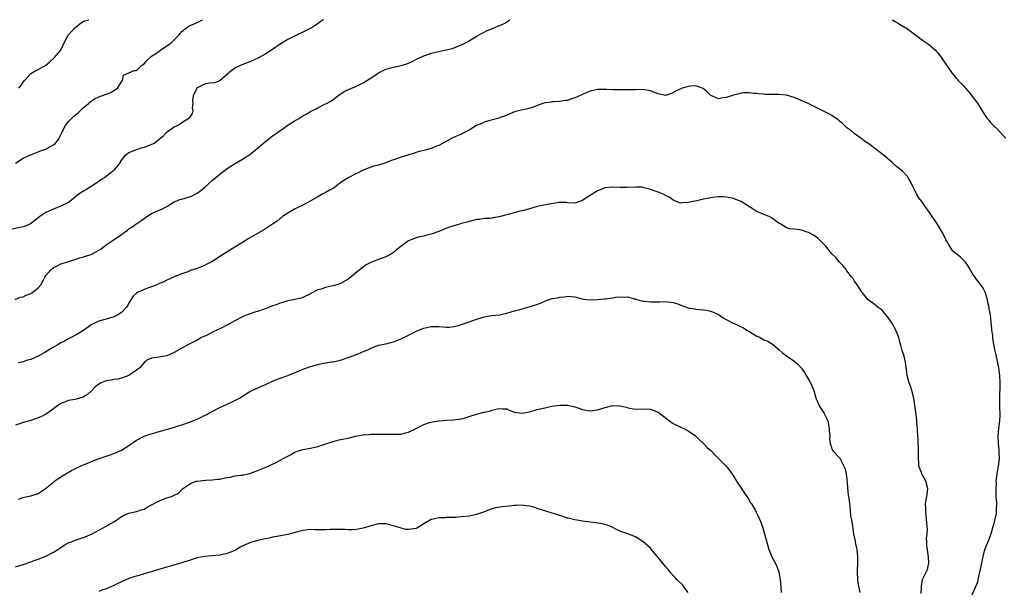
# Model space of a CAD drawing. Units: inches. Extents: x 2511000 to 2514000, y 1563000 to 1563451.
# Drawn here: x 2512536 to 2512797, y 1563300 to 1563451 of the extents above; entities that cross this region are included whole.
import ezdxf

# ---------------------------------------------------------------- set-up
doc = ezdxf.new("R2010")
doc.units = ezdxf.units.IN
doc.header["$MEASUREMENT"] = 0
doc.layers.add('LD25111563_2ft', color=231, linetype='Continuous')

msp = doc.modelspace()

# ---------------------------------------------------------------- linework, layer by layer
at = {"layer": 'LD25111563_2ft'}
for points, elevation in [([(2512616.51, 1563451.09), (2512616.11, 1563450.85), (2512615.76, 1563450.59), (2512614.78, 1563449.94), (2512613.46, 1563449), (2512613.16, 1563448.84), (2512611, 1563447.77), (2512609, 1563446.83), (2512608.64, 1563446.64), (2512607, 1563445.85), (2512605, 1563444.64), (2512603, 1563443.23), (2512602.7, 1563443), (2512601, 1563441.96), (2512599.23, 1563441), (2512597, 1563439.99), (2512594.82, 1563439.18), (2512593, 1563438.28), (2512591.4, 1563437), (2512591.19, 1563436.81), (2512589, 1563434.95), (2512587.63, 1563434.37), (2512586.29, 1563434.29), (2512585, 1563434.08), (2512583, 1563433.09), (2512582.91, 1563433), (2512581.98, 1563431), (2512581.84, 1563429.84), (2512581.89, 1563429), (2512581.75, 1563427.75), (2512581.89, 1563427), (2512581.68, 1563426.32), (2512581, 1563425.21), (2512580.93, 1563425.07), (2512580.85, 1563425), (2512579, 1563423.85), (2512578.5, 1563423.5), (2512577.65, 1563423), (2512577, 1563422.67), (2512574.86, 1563421.14), (2512573.85, 1563420.15), (2512573, 1563419.38), (2512572.43, 1563419), (2512571.63, 1563418.37), (2512571, 1563418.05), (2512569, 1563417.31), (2512567.86, 1563417), (2512567, 1563416.71), (2512565.79, 1563416.21), (2512565, 1563415.85), (2512564.5, 1563415.5), (2512563.81, 1563415), (2512563, 1563414.02), (2512562.43, 1563413), (2512561, 1563411.26), (2512560.76, 1563411), (2512559.79, 1563410.21), (2512558.61, 1563409.39), (2512557.98, 1563409), (2512556.25, 1563407.75), (2512555, 1563407), (2512553.78, 1563406.22), (2512553, 1563405.77), (2512552.54, 1563405.46), (2512551.79, 1563405), (2512549.34, 1563403), (2512549, 1563402.76), (2512547, 1563401.75), (2512545, 1563400.97), (2512543, 1563400.09), (2512541.4, 1563399), (2512541, 1563398.7), (2512540.06, 1563397.94), (2512538.92, 1563397.08), (2512537.54, 1563396.46), (2512537, 1563396.27), (2512536.09, 1563396.09), (2512533, 1563395.4)], 6792), ([(2512534.9, 1563377.1), (2512536.32, 1563377.68), (2512537, 1563377.81), (2512537.81, 1563378.19), (2512539, 1563378.63), (2512539.59, 1563379), (2512541, 1563380.13), (2512541.69, 1563381), (2512542.46, 1563382.46), (2512542.75, 1563383), (2512543, 1563383.4), (2512544.41, 1563385), (2512545, 1563385.51), (2512546, 1563386), (2512547, 1563386.52), (2512547.35, 1563386.65), (2512551, 1563387.77), (2512551.91, 1563388.09), (2512553, 1563388.36), (2512553.49, 1563388.51), (2512555, 1563389.01), (2512557, 1563390.1), (2512557.57, 1563390.43), (2512558.24, 1563391), (2512558.7, 1563391.3), (2512559, 1563391.52), (2512560.81, 1563392.81), (2512563, 1563394.26), (2512563.96, 1563395), (2512564.58, 1563395.42), (2512565, 1563395.74), (2512565.77, 1563396.23), (2512566.79, 1563397), (2512568.11, 1563397.89), (2512569, 1563398.53), (2512569.75, 1563399), (2512571, 1563399.84), (2512573, 1563400.73), (2512573.2, 1563400.8), (2512573.67, 1563401), (2512575, 1563401.68), (2512577, 1563402.88), (2512577.25, 1563403), (2512578.49, 1563403.51), (2512579, 1563403.63), (2512579.86, 1563403.86), (2512581, 1563404.22), (2512581.54, 1563404.46), (2512582.65, 1563405), (2512583, 1563405.19), (2512584.04, 1563405.96), (2512585.15, 1563406.85), (2512587, 1563408.55), (2512589, 1563410.25), (2512591, 1563411.72), (2512592.95, 1563413), (2512595, 1563414.2), (2512595.51, 1563414.49), (2512596.29, 1563415), (2512596.74, 1563415.26), (2512597, 1563415.46), (2512599, 1563417.1), (2512601.19, 1563419), (2512603, 1563420.35), (2512603.39, 1563420.61), (2512603.92, 1563421), (2512605, 1563421.75), (2512605.75, 1563422.25), (2512606.89, 1563423.11), (2512609, 1563424.43), (2512609.37, 1563424.63), (2512609.94, 1563425), (2512611, 1563425.63), (2512611.89, 1563426.11), (2512613, 1563426.79), (2512614.5, 1563427.5), (2512615, 1563427.82), (2512616.64, 1563428.64), (2512617.4, 1563429), (2512618.43, 1563429.57), (2512619, 1563430.02), (2512620.3, 1563431), (2512621.9, 1563432.1), (2512623.86, 1563433), (2512625, 1563433.4), (2512627, 1563434.36), (2512627.94, 1563435), (2512629.8, 1563436.2), (2512631, 1563437.04), (2512633, 1563438.01), (2512635, 1563438.53), (2512637, 1563438.97), (2512638.55, 1563439.45), (2512639.94, 1563440.06), (2512641.25, 1563440.75), (2512643, 1563441.56), (2512643.8, 1563441.8), (2512645, 1563442.24), (2512647, 1563442.72), (2512648.56, 1563443), (2512650.54, 1563443.46), (2512653, 1563444.46), (2512654.05, 1563445), (2512655, 1563445.52), (2512656.27, 1563446.27), (2512657.17, 1563446.83), (2512659.74, 1563448.26), (2512661, 1563448.7), (2512661.21, 1563448.79), (2512661.81, 1563449), (2512662.8, 1563449.43), (2512663, 1563449.48), (2512664.42, 1563450.22), (2512665, 1563450.5), (2512665.77, 1563451.1)], 6794), ([(2512535, 1563413.11), (2512537, 1563414.5), (2512538.13, 1563415), (2512538.75, 1563415.25), (2512539, 1563415.39), (2512539.64, 1563415.64), (2512541, 1563416.11), (2512541.62, 1563416.38), (2512543, 1563416.87), (2512543.27, 1563417), (2512545, 1563418.04), (2512545.52, 1563418.48), (2512546.02, 1563419), (2512546.41, 1563419.59), (2512547, 1563420.65), (2512547.15, 1563421), (2512548.11, 1563423), (2512549, 1563424.14), (2512549.8, 1563425), (2512550.44, 1563425.56), (2512551.52, 1563426.48), (2512552.55, 1563427.45), (2512553, 1563427.84), (2512553.63, 1563428.37), (2512554.36, 1563429), (2512554.68, 1563429.32), (2512555, 1563429.59), (2512555.88, 1563430.12), (2512557, 1563430.72), (2512559, 1563431.39), (2512560.17, 1563431.83), (2512561, 1563432.36), (2512561.94, 1563433), (2512563, 1563434.69), (2512563.11, 1563434.89), (2512563.25, 1563435), (2512563.56, 1563436.44), (2512565, 1563437.01), (2512566.34, 1563437.66), (2512567, 1563437.68), (2512568.28, 1563439), (2512569, 1563439.45), (2512569.71, 1563440.29), (2512570.74, 1563441.26), (2512571, 1563441.41), (2512572.25, 1563442.25), (2512573, 1563442.78), (2512573.38, 1563443), (2512576.19, 1563445), (2512578.19, 1563447), (2512578.55, 1563447.45), (2512579, 1563447.96), (2512580.31, 1563449), (2512580.82, 1563449.37), (2512581, 1563449.48), (2512581.13, 1563449.55), (2512582.71, 1563450.22), (2512583, 1563450.33), (2512583.37, 1563450.54), (2512584.46, 1563451.1)], 6790), ([(2512535.83, 1563433), (2512536.39, 1563433.61), (2512537, 1563434.54), (2512537.37, 1563435), (2512539, 1563436.88), (2512540.38, 1563437.62), (2512541, 1563437.91), (2512542.96, 1563439.04), (2512544.04, 1563439.96), (2512545.19, 1563441), (2512546.96, 1563443), (2512547.82, 1563445), (2512548.95, 1563447), (2512550.72, 1563449), (2512551, 1563449.25), (2512551.17, 1563449.36), (2512552.38, 1563450.29), (2512553, 1563450.68), (2512553.43, 1563450.8), (2512554.04, 1563451.01), (2512554.35, 1563451.1)], 6788), ([(2512767.04, 1563451.1), (2512767.77, 1563450.61), (2512768.4, 1563450.25), (2512769.32, 1563449.67), (2512771, 1563448.64), (2512773.23, 1563447), (2512775, 1563445.65), (2512776.01, 1563445), (2512776.59, 1563444.59), (2512778.41, 1563443), (2512778.69, 1563442.69), (2512779, 1563442.32), (2512780.03, 1563441), (2512781, 1563439.62), (2512782.73, 1563437), (2512784.4, 1563435), (2512784.72, 1563434.72), (2512785.72, 1563433.72), (2512786.33, 1563433), (2512787.59, 1563431.59), (2512788.06, 1563431), (2512789.5, 1563429), (2512790.83, 1563426.83), (2512791, 1563426.52), (2512792.06, 1563425), (2512792.5, 1563424.5), (2512793, 1563423.86), (2512793.45, 1563423.45), (2512793.83, 1563423), (2512794.45, 1563422.45), (2512796.39, 1563420.39), (2512797, 1563419.78)], 6794), ([(2512788.13, 1563299), (2512789.03, 1563300.97), (2512789.6, 1563302.4), (2512789.89, 1563303.89), (2512790.18, 1563305), (2512790.48, 1563306.48), (2512790.6, 1563307), (2512790.99, 1563309), (2512791.4, 1563310.6), (2512791.92, 1563312.08), (2512792.32, 1563313), (2512793.1, 1563314.9), (2512793.16, 1563315.16), (2512793.69, 1563317), (2512793.93, 1563317.93), (2512794.19, 1563319), (2512794.52, 1563320.52), (2512794.59, 1563321), (2512794.57, 1563321.43), (2512794.66, 1563323), (2512794.62, 1563323.38), (2512794.5, 1563325), (2512794.48, 1563326.48), (2512794.44, 1563327), (2512794.52, 1563328.52), (2512794.5, 1563329), (2512794.74, 1563331), (2512795.11, 1563333), (2512795.36, 1563335), (2512795.3, 1563336.7), (2512795.3, 1563337.3), (2512795.1, 1563339), (2512795.11, 1563339.11), (2512795.03, 1563341), (2512795.2, 1563343), (2512795.44, 1563345), (2512795.5, 1563346.5), (2512795.43, 1563349), (2512795.42, 1563350.58), (2512795.46, 1563352.55), (2512795.49, 1563353), (2512795.5, 1563353.5), (2512795.52, 1563355), (2512795.41, 1563357), (2512795.16, 1563359), (2512794.46, 1563362.46), (2512794.15, 1563363.85), (2512793.72, 1563366.28), (2512793.62, 1563367), (2512793.58, 1563367.58), (2512793.36, 1563369), (2512793.34, 1563369.34), (2512793.16, 1563371), (2512792.94, 1563373), (2512792.66, 1563374.66), (2512792.62, 1563375), (2512792.3, 1563376.3), (2512792.2, 1563377), (2512791.82, 1563378.18), (2512791.54, 1563379), (2512791, 1563380.07), (2512790.39, 1563381), (2512788.93, 1563382.93), (2512788.09, 1563384.09), (2512787.56, 1563385), (2512787, 1563386.07), (2512786.33, 1563387), (2512785, 1563388.28), (2512784.14, 1563389), (2512783, 1563389.91), (2512782.28, 1563391), (2512781.14, 1563393), (2512781, 1563393.27), (2512780.46, 1563394.46), (2512779, 1563396.85), (2512778.14, 1563398.14), (2512777.53, 1563399), (2512776.24, 1563401), (2512775.71, 1563401.71), (2512774.82, 1563403), (2512774, 1563404), (2512773.4, 1563405), (2512773, 1563405.78), (2512772.38, 1563407), (2512771.96, 1563407.96), (2512771.4, 1563409), (2512771, 1563409.64), (2512769.68, 1563411), (2512768.19, 1563412.19), (2512767.28, 1563413), (2512767, 1563413.21), (2512765.01, 1563415), (2512763.88, 1563415.88), (2512763, 1563416.6), (2512761.61, 1563417.61), (2512761, 1563418.12), (2512759.66, 1563419), (2512759, 1563419.53), (2512756.94, 1563421), (2512755.89, 1563421.89), (2512755, 1563422.51), (2512753.71, 1563423.71), (2512753, 1563424.26), (2512752.62, 1563424.62), (2512751, 1563425.77), (2512750.23, 1563426.23), (2512749, 1563426.85), (2512747, 1563427.77), (2512744.56, 1563429), (2512743.48, 1563429.48), (2512741, 1563430.48), (2512739, 1563431.1), (2512737, 1563431.34), (2512735.32, 1563431.32), (2512735, 1563431.35), (2512733.32, 1563431.32), (2512733, 1563431.37), (2512731.49, 1563431.49), (2512731, 1563431.59), (2512730.39, 1563431.61), (2512729, 1563431.76), (2512727.73, 1563431.73), (2512727, 1563431.63), (2512726.51, 1563431.49), (2512725, 1563431.17), (2512723, 1563430.51), (2512721.66, 1563430.35), (2512721, 1563430.2), (2512719, 1563431.06), (2512718, 1563432), (2512716.9, 1563432.9), (2512715, 1563433.58), (2512713.55, 1563433.55), (2512713, 1563433.46), (2512711.12, 1563432.88), (2512711, 1563432.84), (2512709.76, 1563432.24), (2512709, 1563431.71), (2512707, 1563431.01), (2512705, 1563431.52), (2512703, 1563432.27), (2512701.43, 1563432.57), (2512701, 1563432.61), (2512699, 1563432.55), (2512698.58, 1563432.58), (2512697, 1563432.52), (2512696.57, 1563432.57), (2512695, 1563432.53), (2512694.56, 1563432.56), (2512693, 1563432.56), (2512691.33, 1563432.67), (2512691, 1563432.67), (2512690.65, 1563432.65), (2512689, 1563432.66), (2512687, 1563432.18), (2512686.19, 1563431.82), (2512685, 1563431.34), (2512683.39, 1563430.61), (2512683, 1563430.45), (2512682.13, 1563430.13), (2512681, 1563429.75), (2512680.3, 1563429.7), (2512679, 1563429.43), (2512677.35, 1563429.35), (2512677, 1563429.35), (2512676.7, 1563429.3), (2512675, 1563429.07), (2512673, 1563428.36), (2512672.01, 1563427.99), (2512670.45, 1563427.55), (2512668.1, 1563427), (2512667, 1563426.71), (2512665, 1563425.88), (2512664.41, 1563425.59), (2512663, 1563425.12), (2512662.92, 1563425.08), (2512660.46, 1563424.46), (2512659, 1563423.97), (2512658.36, 1563423.64), (2512657, 1563423.08), (2512655, 1563421.9), (2512653.23, 1563421), (2512653, 1563420.86), (2512651.69, 1563420.31), (2512650.36, 1563419.64), (2512647, 1563417.86), (2512646.39, 1563417.61), (2512645, 1563417), (2512643.39, 1563416.61), (2512643, 1563416.49), (2512641.81, 1563416.19), (2512641, 1563416), (2512640.28, 1563415.72), (2512639, 1563415.37), (2512638.75, 1563415.25), (2512637, 1563414.7), (2512635, 1563414), (2512634.24, 1563413.76), (2512633, 1563413.25), (2512631, 1563412.61), (2512629.69, 1563412.31), (2512629, 1563412.08), (2512627, 1563411.32), (2512626.44, 1563411), (2512625.48, 1563410.52), (2512625, 1563410.34), (2512623, 1563409.29), (2512621.59, 1563408.41), (2512621, 1563407.96), (2512620.43, 1563407.57), (2512619.71, 1563407), (2512619, 1563406.49), (2512618.03, 1563405.97), (2512617, 1563405.35), (2512616.31, 1563405), (2512615, 1563404.28), (2512612.93, 1563403.07), (2512611, 1563402.03), (2512609, 1563401.05), (2512607, 1563399.89), (2512605.62, 1563399), (2512605.28, 1563398.72), (2512605, 1563398.51), (2512604.18, 1563397.82), (2512603.01, 1563396.99), (2512600.57, 1563395.43), (2512599, 1563394.58), (2512596.74, 1563393.26), (2512595, 1563392.19), (2512593, 1563390.9), (2512589, 1563388.43), (2512588.13, 1563387.87), (2512586.71, 1563387), (2512585.6, 1563386.41), (2512585, 1563386.12), (2512583, 1563385.27), (2512581.28, 1563384.72), (2512581, 1563384.58), (2512580.31, 1563384.31), (2512579, 1563383.91), (2512577.16, 1563383.16), (2512576.92, 1563383.08), (2512576.8, 1563383), (2512575, 1563382.19), (2512574.22, 1563381.79), (2512573, 1563381.29), (2512572.39, 1563381), (2512571, 1563380.46), (2512569.94, 1563380.06), (2512567.39, 1563379), (2512567, 1563378.76), (2512566.07, 1563377.93), (2512565.29, 1563376.71), (2512565, 1563376.23), (2512564.57, 1563375.43), (2512564.26, 1563375), (2512563, 1563373.67), (2512562.03, 1563373), (2512561, 1563372.48), (2512559, 1563371.85), (2512558.28, 1563371.72), (2512557, 1563371.32), (2512555, 1563370.37), (2512553, 1563368.88), (2512551, 1563367.71), (2512549.69, 1563367), (2512549, 1563366.67), (2512547.92, 1563366.08), (2512547, 1563365.6), (2512545.96, 1563365), (2512545.37, 1563364.63), (2512545, 1563364.44), (2512542.58, 1563363), (2512541, 1563362.14), (2512539, 1563361.23), (2512538.15, 1563361), (2512537, 1563360.62), (2512535.69, 1563360.31)], 6796), ([(2512774.64, 1563299.36), (2512774.69, 1563301), (2512774.72, 1563301.28), (2512775.02, 1563303), (2512776.31, 1563305.69), (2512776.61, 1563307), (2512776.62, 1563307.38), (2512776.58, 1563309), (2512776.48, 1563309.52), (2512776.3, 1563311), (2512776.14, 1563311.86), (2512776.14, 1563313), (2512776.07, 1563313.93), (2512776.21, 1563315), (2512776.27, 1563316.27), (2512776.24, 1563317), (2512776.08, 1563319), (2512775.94, 1563320.06), (2512775.84, 1563321), (2512775.87, 1563321.87), (2512775.79, 1563323), (2512775.91, 1563324.09), (2512776.11, 1563325), (2512776.36, 1563327), (2512775.86, 1563329), (2512774.78, 1563331), (2512774.68, 1563331.32), (2512774.05, 1563333), (2512774, 1563334), (2512773.91, 1563335), (2512773.92, 1563337), (2512773.9, 1563337.9), (2512773.85, 1563339), (2512773.84, 1563339.84), (2512773.67, 1563342.33), (2512773.65, 1563343), (2512773.52, 1563344.48), (2512773.5, 1563345), (2512773.29, 1563346.71), (2512773.24, 1563347.24), (2512772.65, 1563351), (2512772.14, 1563353), (2512771.87, 1563353.87), (2512771.48, 1563355), (2512770.92, 1563357), (2512770.75, 1563358.75), (2512770.69, 1563359), (2512770.51, 1563360.51), (2512770.12, 1563362.12), (2512769.63, 1563363.63), (2512769.25, 1563365), (2512769, 1563365.83), (2512768.7, 1563367), (2512768.54, 1563367.46), (2512767.9, 1563369), (2512767.57, 1563369.57), (2512767, 1563370.61), (2512766.05, 1563372.05), (2512765.31, 1563373), (2512765, 1563373.42), (2512764.27, 1563374.27), (2512763.26, 1563375), (2512762.03, 1563376.03), (2512761, 1563376.68), (2512760.64, 1563377), (2512759, 1563378.91), (2512757.73, 1563381), (2512757, 1563381.96), (2512756.61, 1563382.61), (2512756.27, 1563383), (2512755, 1563384.7), (2512754.75, 1563385), (2512754.03, 1563386.03), (2512753, 1563386.99), (2512752.09, 1563388.09), (2512751, 1563389.14), (2512749.27, 1563391.27), (2512747.28, 1563393.28), (2512746.13, 1563394.13), (2512745, 1563394.71), (2512744.79, 1563394.79), (2512744.07, 1563395), (2512743.31, 1563395.31), (2512743, 1563395.41), (2512742.51, 1563395.49), (2512741, 1563395.69), (2512739.8, 1563395.8), (2512739, 1563396.05), (2512737.45, 1563397), (2512737, 1563397.32), (2512736.08, 1563397.92), (2512735, 1563398.71), (2512734.39, 1563399), (2512733, 1563399.55), (2512731, 1563400.46), (2512730.13, 1563401), (2512729.45, 1563401.45), (2512727, 1563403), (2512725.58, 1563403.58), (2512725, 1563403.8), (2512724.05, 1563403.95), (2512723, 1563404.18), (2512722.24, 1563404.24), (2512721, 1563404.2), (2512720.15, 1563404.15), (2512719, 1563404.02), (2512717, 1563403.66), (2512715.22, 1563403.22), (2512714.23, 1563403), (2512713, 1563402.7), (2512711.36, 1563402.64), (2512711, 1563402.57), (2512710.66, 1563402.66), (2512709.24, 1563403.24), (2512709, 1563403.36), (2512708.09, 1563404.09), (2512707, 1563404.62), (2512706.76, 1563404.76), (2512706.2, 1563405), (2512705, 1563405.47), (2512703, 1563406.22), (2512702.4, 1563406.4), (2512701, 1563406.74), (2512700.76, 1563406.76), (2512699, 1563406.81), (2512696.67, 1563406.67), (2512695, 1563406.69), (2512693, 1563406.8), (2512691, 1563406.61), (2512689, 1563405.83), (2512687.26, 1563404.74), (2512685.67, 1563403.67), (2512685, 1563403.25), (2512684.21, 1563403), (2512683, 1563402.59), (2512681, 1563402.69), (2512680.72, 1563402.72), (2512679, 1563402.77), (2512678.73, 1563402.73), (2512676.3, 1563402.3), (2512673.83, 1563401.83), (2512673, 1563401.69), (2512670.68, 1563401), (2512669, 1563400.54), (2512668.45, 1563400.45), (2512665.69, 1563399.69), (2512665, 1563399.47), (2512664.61, 1563399.39), (2512663, 1563398.93), (2512661.28, 1563398.72), (2512661, 1563398.6), (2512660.5, 1563398.5), (2512659, 1563398.48), (2512657.71, 1563398.29), (2512657, 1563398.21), (2512656.01, 1563398.01), (2512655, 1563397.71), (2512654.48, 1563397.52), (2512653, 1563397.17), (2512651.32, 1563396.68), (2512651, 1563396.6), (2512649, 1563395.92), (2512647, 1563395.1), (2512645, 1563394.38), (2512643.86, 1563394.14), (2512643, 1563393.88), (2512641.53, 1563393.53), (2512641, 1563393.44), (2512639.84, 1563393), (2512639, 1563392.64), (2512637, 1563391.2), (2512635.82, 1563390.18), (2512635, 1563389.54), (2512634.16, 1563389), (2512633, 1563388.41), (2512632.02, 1563387.98), (2512631, 1563387.68), (2512629, 1563386.86), (2512627.78, 1563386.22), (2512626.6, 1563385.4), (2512626.14, 1563385), (2512625, 1563384.1), (2512624.37, 1563383.63), (2512623.68, 1563383), (2512623, 1563382.47), (2512621, 1563381.32), (2512620.04, 1563381), (2512619, 1563380.68), (2512618.57, 1563380.57), (2512617, 1563380.26), (2512615.84, 1563379.84), (2512615, 1563379.63), (2512613.26, 1563378.74), (2512613, 1563378.58), (2512611, 1563377.62), (2512610.52, 1563377.48), (2512608.92, 1563377.08), (2512607, 1563376.7), (2512605.71, 1563376.29), (2512605, 1563376.12), (2512604.23, 1563375.77), (2512603, 1563375.41), (2512601.27, 1563374.73), (2512600.47, 1563374.47), (2512599, 1563373.94), (2512598.29, 1563373.71), (2512596.79, 1563373.21), (2512595.36, 1563372.64), (2512595, 1563372.47), (2512593, 1563371.45), (2512591.43, 1563370.56), (2512589, 1563369.33), (2512587.42, 1563368.58), (2512585.69, 1563367.69), (2512584.23, 1563367), (2512583, 1563366.32), (2512580.79, 1563365.21), (2512579, 1563364.2), (2512576.93, 1563363.07), (2512575, 1563362.2), (2512573.99, 1563362.01), (2512573, 1563361.8), (2512571.69, 1563361.69), (2512571, 1563361.61), (2512569.76, 1563361), (2512569.35, 1563360.65), (2512569, 1563360.4), (2512567.84, 1563359), (2512567.37, 1563358.63), (2512567, 1563358.41), (2512564.99, 1563357.01), (2512563.59, 1563356.41), (2512562.01, 1563355.99), (2512561, 1563355.9), (2512560.27, 1563355.73), (2512559, 1563355.54), (2512557.6, 1563355), (2512557.18, 1563354.82), (2512557, 1563354.72), (2512556.03, 1563353.97), (2512555.04, 1563352.96), (2512554.01, 1563351.99), (2512553, 1563351.3), (2512552.78, 1563351.22), (2512551, 1563350.73), (2512550.65, 1563350.65), (2512549, 1563350.37), (2512547.93, 1563349.93), (2512547, 1563349.57), (2512545.51, 1563348.49), (2512545, 1563348.17), (2512544.34, 1563347.66), (2512543.13, 1563346.87), (2512541.84, 1563346.16), (2512541, 1563345.77), (2512539, 1563345.06), (2512537, 1563344.52), (2512536.25, 1563344.25), (2512535, 1563343.86)], 6798), ([(2512535.73, 1563324.27), (2512537, 1563324.68), (2512537.23, 1563324.77), (2512539, 1563325.13), (2512541, 1563325.8), (2512542.86, 1563327), (2512545, 1563328.79), (2512545.32, 1563329), (2512546.25, 1563329.75), (2512547, 1563330.22), (2512548.31, 1563331), (2512548.73, 1563331.27), (2512549.82, 1563331.82), (2512551, 1563332.48), (2512551.35, 1563332.65), (2512552.19, 1563333), (2512553, 1563333.37), (2512555.56, 1563334.44), (2512557.15, 1563335), (2512559, 1563335.61), (2512560.01, 1563335.99), (2512561, 1563336.32), (2512563, 1563337.19), (2512565, 1563338.45), (2512567, 1563339.92), (2512569, 1563340.9), (2512570.55, 1563341.45), (2512571, 1563341.58), (2512573, 1563342.2), (2512575.2, 1563342.8), (2512576.75, 1563343.25), (2512578.28, 1563343.72), (2512579, 1563343.96), (2512581, 1563344.66), (2512583, 1563345.46), (2512585, 1563346.38), (2512585.42, 1563346.58), (2512586.14, 1563347), (2512589, 1563348.52), (2512591, 1563349.43), (2512592.1, 1563349.9), (2512593, 1563350.35), (2512594.24, 1563351), (2512594.72, 1563351.28), (2512595, 1563351.48), (2512597, 1563352.72), (2512597.5, 1563353), (2512598.51, 1563353.49), (2512600.19, 1563354.19), (2512601.3, 1563354.7), (2512603, 1563355.46), (2512605, 1563356.29), (2512607, 1563357), (2512609, 1563357.75), (2512611.27, 1563358.73), (2512613, 1563359.32), (2512615, 1563359.87), (2512616.13, 1563360.13), (2512618.58, 1563360.58), (2512619, 1563360.63), (2512621, 1563361.06), (2512623, 1563361.73), (2512624.21, 1563362.21), (2512625.36, 1563362.64), (2512626.25, 1563363), (2512626.8, 1563363.2), (2512627, 1563363.3), (2512628.22, 1563363.78), (2512629, 1563364.21), (2512631, 1563364.97), (2512633, 1563365.36), (2512634.32, 1563365.68), (2512635, 1563365.87), (2512637.23, 1563366.77), (2512639, 1563367.65), (2512640.39, 1563368.39), (2512641, 1563368.69), (2512643, 1563369.53), (2512644.19, 1563369.81), (2512645, 1563369.96), (2512645.98, 1563369.98), (2512647, 1563369.97), (2512649, 1563369.73), (2512649.74, 1563369.74), (2512651, 1563369.9), (2512652.24, 1563370.24), (2512654.49, 1563371), (2512655.29, 1563371.29), (2512657, 1563371.86), (2512657.9, 1563372.11), (2512659, 1563372.46), (2512661, 1563372.84), (2512663.05, 1563373.05), (2512665, 1563373.47), (2512666.15, 1563373.85), (2512667, 1563374.05), (2512668.43, 1563374.43), (2512670.89, 1563375.11), (2512671.24, 1563375.24), (2512673.88, 1563376.13), (2512675, 1563376.67), (2512675.26, 1563376.74), (2512675.95, 1563377), (2512677, 1563377.33), (2512678.44, 1563377.56), (2512679, 1563377.73), (2512680.21, 1563377.79), (2512681, 1563377.97), (2512681.92, 1563377.92), (2512683, 1563377.79), (2512684.61, 1563377.39), (2512685.21, 1563377.21), (2512687, 1563376.97), (2512689, 1563377.06), (2512690.73, 1563377.27), (2512691, 1563377.29), (2512693, 1563377.57), (2512693.71, 1563377.71), (2512695, 1563377.81), (2512696.3, 1563377.7), (2512697, 1563377.78), (2512698.71, 1563377.29), (2512699, 1563377.23), (2512699.16, 1563377.16), (2512701, 1563376.66), (2512701.32, 1563376.68), (2512703, 1563376.48), (2512703.49, 1563376.51), (2512705.49, 1563376.51), (2512707, 1563376.55), (2512707.57, 1563376.43), (2512709, 1563376.27), (2512710.01, 1563376.01), (2512711, 1563375.59), (2512713, 1563374.9), (2512714.65, 1563374.65), (2512715, 1563374.55), (2512717, 1563374.39), (2512717.71, 1563374.29), (2512719, 1563374.01), (2512721, 1563373.08), (2512722.21, 1563372.21), (2512723, 1563371.82), (2512724.85, 1563370.85), (2512725, 1563370.8), (2512727.57, 1563369.57), (2512728.52, 1563369), (2512729, 1563368.68), (2512731, 1563367.46), (2512732.01, 1563367), (2512733, 1563366.45), (2512734.05, 1563366.05), (2512735, 1563365.48), (2512735.68, 1563365), (2512737, 1563363.88), (2512737.92, 1563363), (2512738.52, 1563362.52), (2512739, 1563362.22), (2512740.9, 1563360.9), (2512741.99, 1563359.99), (2512742.92, 1563358.92), (2512743.74, 1563357.74), (2512744.18, 1563357), (2512745, 1563355.7), (2512745.38, 1563355), (2512746.23, 1563353), (2512746.7, 1563351.3), (2512746.84, 1563350.84), (2512747, 1563350.49), (2512747.6, 1563349), (2512748.85, 1563347.15), (2512749, 1563346.91), (2512749.9, 1563345), (2512750.32, 1563343), (2512750.32, 1563342.32), (2512750.42, 1563341), (2512750.38, 1563340.38), (2512750.56, 1563339), (2512751, 1563337.68), (2512751.2, 1563337.2), (2512751.37, 1563337), (2512753, 1563335.22), (2512753.15, 1563335), (2512753.27, 1563334.73), (2512754.46, 1563332.46), (2512754.78, 1563331), (2512755, 1563329.43), (2512755.35, 1563325.35), (2512755.48, 1563324.52), (2512755.63, 1563323), (2512755.75, 1563322.25), (2512755.96, 1563319.96), (2512756.25, 1563318.25), (2512756.43, 1563317), (2512756.55, 1563316.55), (2512756.74, 1563315), (2512757.12, 1563313.12), (2512757.16, 1563312.84), (2512757.58, 1563311), (2512757.81, 1563309), (2512757.74, 1563307.74), (2512757.74, 1563307), (2512757.65, 1563305.65), (2512757.65, 1563305), (2512757.75, 1563303), (2512757.85, 1563302.15), (2512758.38, 1563299.62)], 6800), ([(2512535, 1563306.41), (2512537.02, 1563307.02), (2512539, 1563307.71), (2512539.93, 1563308.07), (2512541, 1563308.41), (2512543, 1563309.2), (2512545, 1563310.25), (2512546.18, 1563311), (2512546.66, 1563311.34), (2512547.88, 1563312.12), (2512549, 1563312.71), (2512549.2, 1563312.8), (2512549.8, 1563313), (2512551, 1563313.49), (2512552.12, 1563313.88), (2512553, 1563314.13), (2512555.08, 1563315), (2512557, 1563316.08), (2512559, 1563317.11), (2512561, 1563318.32), (2512562.05, 1563319), (2512563, 1563319.67), (2512563.89, 1563320.11), (2512565, 1563320.58), (2512567, 1563321.02), (2512568.5, 1563321.5), (2512569, 1563321.67), (2512569.85, 1563322.15), (2512571, 1563322.74), (2512571.15, 1563322.85), (2512572.46, 1563323.54), (2512573.86, 1563324.14), (2512575, 1563324.6), (2512575.32, 1563324.68), (2512576.23, 1563325), (2512577, 1563325.34), (2512578.11, 1563325.89), (2512579.17, 1563327), (2512581, 1563328.28), (2512581.47, 1563328.53), (2512582.75, 1563329), (2512583.07, 1563329.07), (2512585.33, 1563329.33), (2512587, 1563329.41), (2512588.47, 1563329.53), (2512589, 1563329.6), (2512589.78, 1563329.78), (2512591, 1563330), (2512591.88, 1563330.12), (2512593, 1563330.4), (2512594.64, 1563330.64), (2512595, 1563330.66), (2512595.31, 1563330.69), (2512597, 1563331.07), (2512598.42, 1563331.58), (2512601, 1563332.66), (2512603, 1563333.54), (2512603.99, 1563334.01), (2512605.84, 1563335), (2512607, 1563335.66), (2512607.91, 1563336.09), (2512609, 1563336.78), (2512609.58, 1563337), (2512611, 1563337.45), (2512613, 1563337.78), (2512615, 1563338.2), (2512616.8, 1563338.8), (2512617.35, 1563339), (2512619, 1563339.54), (2512619.69, 1563339.69), (2512621, 1563340.03), (2512623, 1563340.45), (2512624.92, 1563340.92), (2512627, 1563341.32), (2512628.59, 1563341.41), (2512629, 1563341.45), (2512632.5, 1563341.5), (2512635, 1563341.45), (2512637, 1563341.47), (2512638.21, 1563341.79), (2512639, 1563341.97), (2512641.03, 1563342.97), (2512642.33, 1563343.67), (2512643, 1563343.99), (2512644.54, 1563344.54), (2512645, 1563344.68), (2512645.3, 1563344.7), (2512647, 1563345), (2512649, 1563345.13), (2512650.78, 1563345.22), (2512653, 1563345.55), (2512653.73, 1563345.73), (2512655, 1563346.11), (2512657, 1563346.74), (2512659, 1563347.27), (2512660.41, 1563347.59), (2512661, 1563347.78), (2512662.09, 1563348.09), (2512663, 1563348.27), (2512663.83, 1563348.17), (2512665, 1563348.13), (2512665.76, 1563347.76), (2512667, 1563347.29), (2512669, 1563347.01), (2512671, 1563347.41), (2512672.24, 1563347.76), (2512673, 1563347.95), (2512674.29, 1563348.29), (2512676.87, 1563348.87), (2512679, 1563349.15), (2512681, 1563349.1), (2512683, 1563348.68), (2512684.27, 1563348.27), (2512685, 1563348), (2512687, 1563347.62), (2512687.69, 1563347.69), (2512689, 1563347.9), (2512691, 1563348.55), (2512693, 1563349.06), (2512693.06, 1563349.06), (2512695, 1563349), (2512696.57, 1563348.57), (2512697, 1563348.47), (2512699, 1563348.1), (2512701, 1563348.15), (2512703, 1563348.06), (2512705, 1563347.25), (2512707.99, 1563345), (2512709, 1563344.28), (2512709.88, 1563343.88), (2512711, 1563343.34), (2512711.85, 1563343), (2512713, 1563342.36), (2512714.92, 1563341), (2512715.94, 1563339.94), (2512717.04, 1563339), (2512717.98, 1563337.98), (2512719, 1563337.11), (2512719.12, 1563337), (2512719.99, 1563335.99), (2512721.02, 1563335), (2512723.04, 1563333), (2512724.58, 1563331), (2512725, 1563330.36), (2512725.76, 1563329), (2512726.26, 1563328.26), (2512727, 1563327.21), (2512727.87, 1563325.87), (2512728.48, 1563325), (2512729, 1563324.18), (2512729.41, 1563323.41), (2512729.7, 1563323), (2512730.76, 1563321.24), (2512731, 1563320.83), (2512731.6, 1563319.6), (2512731.89, 1563319), (2512732.22, 1563318.22), (2512732.73, 1563316.73), (2512734.35, 1563311), (2512735, 1563309.24), (2512735.11, 1563309), (2512735.79, 1563307.79), (2512736.45, 1563306.45), (2512736.94, 1563305), (2512737.3, 1563303), (2512737.51, 1563301), (2512737.62, 1563299.62)], 6802), ([(2512713, 1563299.62), (2512711.92, 1563301), (2512711.52, 1563301.52), (2512709.98, 1563303), (2512709.53, 1563303.53), (2512709, 1563304.1), (2512708.21, 1563305), (2512707.68, 1563305.68), (2512707, 1563306.44), (2512705, 1563308.8), (2512703.13, 1563311.13), (2512703, 1563311.27), (2512701, 1563313.07), (2512699, 1563314.27), (2512697, 1563315.11), (2512695.55, 1563315.55), (2512695, 1563315.79), (2512694.19, 1563316.19), (2512692.86, 1563316.86), (2512692.52, 1563317), (2512691, 1563317.55), (2512689.8, 1563317.8), (2512689, 1563317.95), (2512687.93, 1563318.07), (2512687, 1563318.2), (2512686.31, 1563318.31), (2512685, 1563318.45), (2512684.55, 1563318.55), (2512683, 1563318.78), (2512681.23, 1563319.23), (2512681, 1563319.27), (2512679, 1563319.95), (2512678.19, 1563320.19), (2512677, 1563320.61), (2512676.68, 1563320.68), (2512675.6, 1563321), (2512673, 1563321.81), (2512672.13, 1563322.13), (2512671, 1563322.41), (2512669.41, 1563322.59), (2512669, 1563322.69), (2512667.44, 1563322.56), (2512667, 1563322.58), (2512665.59, 1563322.41), (2512663.73, 1563322.27), (2512662, 1563322), (2512661, 1563321.7), (2512659.09, 1563320.91), (2512657, 1563320.2), (2512655, 1563319.77), (2512653, 1563319.57), (2512651.45, 1563319.45), (2512649.4, 1563319.4), (2512649, 1563319.38), (2512648.65, 1563319.35), (2512647, 1563319.36), (2512645.51, 1563319), (2512645, 1563318.89), (2512643, 1563317.74), (2512641.84, 1563317), (2512641, 1563316.54), (2512640.42, 1563316.43), (2512639, 1563316.21), (2512638.25, 1563316.25), (2512637, 1563316.57), (2512635.6, 1563317), (2512635, 1563317.23), (2512633, 1563317.72), (2512631.74, 1563317.74), (2512631, 1563317.71), (2512629, 1563317.19), (2512628.45, 1563317), (2512627, 1563316.57), (2512625.65, 1563316.35), (2512625, 1563316.21), (2512624.19, 1563316.19), (2512623, 1563316.19), (2512622.24, 1563316.24), (2512621, 1563316.27), (2512619.79, 1563316.21), (2512619, 1563316.23), (2512618.21, 1563316.21), (2512617, 1563316.14), (2512614.17, 1563316.17), (2512613, 1563316.21), (2512611, 1563315.95), (2512609.62, 1563315.62), (2512609, 1563315.44), (2512607, 1563314.92), (2512603.71, 1563314.29), (2512603, 1563314.19), (2512602.02, 1563313.98), (2512601, 1563313.8), (2512598.72, 1563313.28), (2512597.77, 1563313), (2512597.19, 1563312.81), (2512595.78, 1563312.22), (2512594.45, 1563311.55), (2512593.19, 1563310.81), (2512593, 1563310.72), (2512592.55, 1563310.55), (2512591, 1563309.92), (2512589, 1563309.49), (2512587, 1563309.3), (2512585, 1563309.14), (2512583, 1563308.74), (2512581.73, 1563308.27), (2512581, 1563308.09), (2512579.69, 1563307.69), (2512579, 1563307.45), (2512576.85, 1563306.85), (2512575, 1563306.3), (2512574.02, 1563305.98), (2512570.55, 1563305), (2512567.84, 1563304.16), (2512567, 1563303.88), (2512566.31, 1563303.69), (2512565, 1563303.25), (2512563, 1563302.42), (2512562.07, 1563301.93), (2512561, 1563301.42), (2512559, 1563300.55), (2512557.81, 1563300.19), (2512557, 1563299.82)], 6804)]:
    msp.add_lwpolyline(points, dxfattribs=dict(at, elevation=elevation))

doc.saveas('drawing.dxf')
